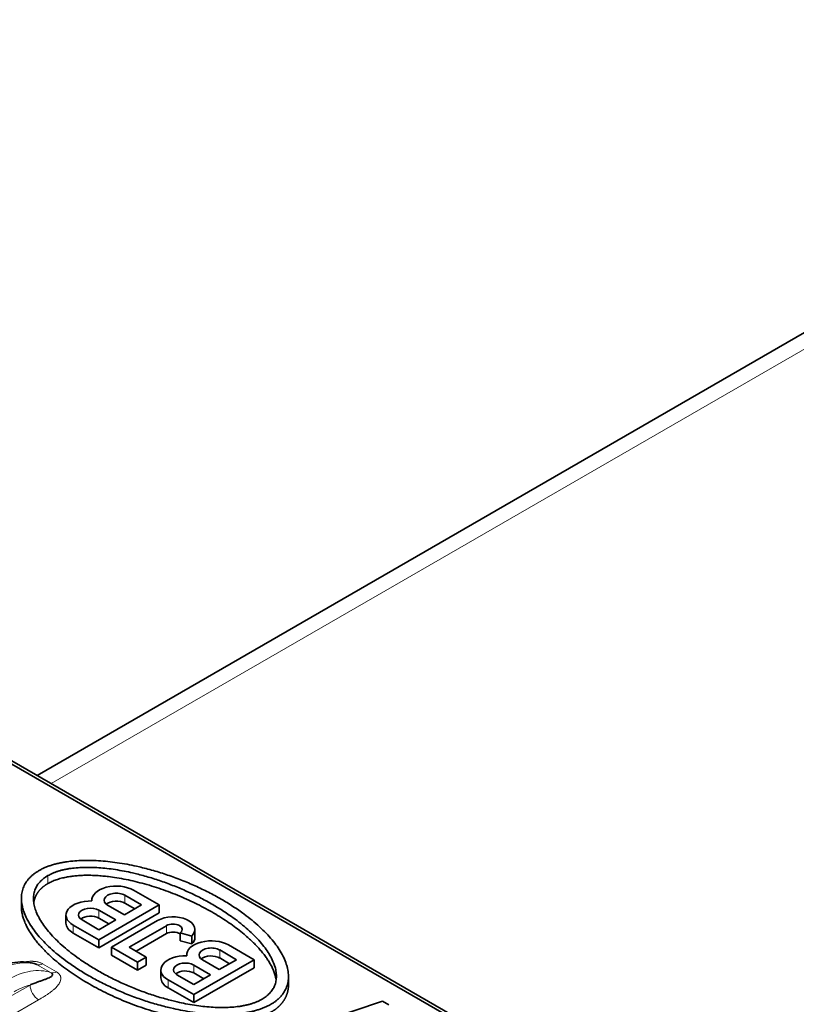
# Model space of a CAD drawing. Units: millimetres. Extents: x 35 to 2070, y 35 to 1450.
# Drawn here: x 1952 to 1968, y 733 to 753 of the extents above; entities that cross this region are included whole.
import ezdxf

# ---------------------------------------------------------------- set-up
doc = ezdxf.new("R2010")
doc.units = ezdxf.units.MM
doc.header["$LTSCALE"] = 5
doc.layers.add('Sichtbar (ISO)', color=7, linetype='Continuous', lineweight=35)
doc.layers.add('Sichtbar schmal (ISO)', color=7, linetype='Continuous', lineweight=18)

msp = doc.modelspace()

# ---------------------------------------------------------------- linework, layer by layer
at = {"layer": 'Sichtbar (ISO)'}
for p, q in [((1952.738, 737.4), (1979.583, 752.899)), ((1963.307, 731.229), (1945.464, 741.531)), ((1963.883, 730.965), (1945.543, 741.554)), ((1952.418, 734.715), (1952.418, 734.879)), ((1954.882, 734.744), (1954.538, 734.942)), ((1954.717, 735.045), (1955.243, 734.742)), ((1953.86, 734.824), (1953.86, 734.84)), ((1955.243, 734.742), (1954.004, 734.026)), ((1954.186, 734.739), (1954.53, 734.54)), ((1954.53, 734.54), (1954.882, 734.744)), ((1954.538, 734.779), (1954.74, 734.662)), ((1955.243, 734.578), (1955.243, 734.742)), ((1953.331, 734.372), (1953.331, 734.535)), ((1954.004, 733.863), (1955.243, 734.578)), ((1954.351, 734.435), (1954.006, 734.634)), ((1954.006, 734.471), (1954.209, 734.353)), ((1954.004, 734.026), (1953.478, 734.33)), ((1953.661, 734.435), (1954.006, 734.236)), ((1954.006, 734.236), (1954.351, 734.435)), ((1954.264, 733.876), (1955.211, 734.423)), ((1955.393, 734.318), (1954.628, 733.877)), ((1953.478, 734.167), (1954.004, 733.863)), ((1954.769, 733.795), (1955.393, 734.155)), ((1955.909, 734.106), (1955.67, 734.168)), ((1955.67, 734.168), (1955.67, 734.005)), ((1955.909, 733.943), (1955.909, 734.106)), ((1955.974, 734.077), (1955.974, 734.241)), ((1954.004, 733.863), (1954.004, 734.026)), ((1954.795, 733.569), (1954.264, 733.876)), ((1954.264, 733.713), (1954.264, 733.876)), ((1954.628, 733.877), (1954.978, 733.675)), ((1955.67, 734.005), (1955.909, 733.943)), ((1956.663, 733.922), (1957.189, 733.618)), ((1954.264, 733.713), (1954.795, 733.406)), ((1954.978, 733.675), (1954.795, 733.569)), ((1954.978, 733.511), (1954.978, 733.675)), ((1955.806, 733.701), (1955.806, 733.717)), ((1956.828, 733.62), (1956.484, 733.819)), ((1956.484, 733.655), (1956.686, 733.538)), ((1954.795, 733.406), (1954.795, 733.569)), ((1954.795, 733.406), (1954.978, 733.511)), ((1957.189, 733.618), (1955.95, 732.903)), ((1955.95, 732.739), (1957.189, 733.455)), ((1956.297, 733.312), (1955.952, 733.511)), ((1956.132, 733.615), (1956.475, 733.417)), ((1956.475, 733.417), (1956.828, 733.62)), ((1957.189, 733.455), (1957.189, 733.618)), ((1955.277, 733.248), (1955.277, 733.411)), ((1955.606, 733.312), (1955.952, 733.112)), ((1955.952, 733.348), (1956.155, 733.23)), ((1955.952, 733.112), (1956.297, 733.312)), ((1957.893, 733.112), (1957.893, 733.275)), ((1955.95, 732.903), (1955.424, 733.206)), ((1955.424, 733.043), (1955.95, 732.739)), ((1955.95, 732.739), (1955.95, 732.903)), ((1958.622, 732.369), (1959.822, 732.77)), ((1959.822, 732.77), (1959.949, 732.697))]:
    msp.add_line(p, q, dxfattribs=at)
for centre, major_axis, start_param, end_param in [((1954.362, 734.84), (-0.502, 0), 3.92699, 6.338147), ((1954.362, 734.84), (-0.249, 0), 3.926991, 7.068584), ((1953.833, 734.535), (-0.502, 0), 4.657426, 7.068585), ((1953.833, 734.535), (-0.244, 0), 3.926991, 7.068584), ((1954.362, 734.677), (0.249, 0), 0.785398, 2.538032), ((1953.833, 734.372), (0.244, 0), 0.785398, 2.523382), ((1955.527, 734.241), (0.447, 0), 5.735701, 8.63938), ((1953.833, 734.372), (-0.502, 0), 0, 0.785398), ((1955.527, 734.241), (0.19, 0), 5.564662, 8.639386), ((1955.527, 734.077), (-0.19, 0), 3.860109, 5.497787), ((1955.527, 734.077), (0.447, 0), 5.735695, 6.283185), ((1956.308, 733.717), (-0.502, 0), 3.92699, 6.338147), ((1956.308, 733.717), (-0.249, 0), 3.926991, 7.068584), ((1955.779, 733.411), (-0.502, 0), 4.657426, 7.068585), ((1956.308, 733.553), (0.249, 0), 0.785398, 2.538032), ((1955.779, 733.411), (-0.244, 0), 3.926991, 7.068584), ((1955.779, 733.248), (-0.502, 0), 0, 0.785398), ((1955.779, 733.248), (0.244, 0), 0.785398, 2.523382)]:
    msp.add_ellipse(centre, major_axis=major_axis, ratio=0.57735, start_param=start_param, end_param=end_param, dxfattribs=at)
for points in [[(1952.78, 735.449), (1953.492, 735.859), (1954.976, 735.823), (1956.944, 735.109), (1958.18, 733.973), (1958.242, 733.116), (1957.531, 732.705)], [(1957.35, 732.81), (1957.966, 733.166), (1957.866, 733.933), (1956.703, 734.971), (1954.905, 735.642), (1953.576, 735.699), (1952.96, 735.344)], [(1957.531, 732.705), (1956.819, 732.295), (1955.335, 732.331), (1953.367, 733.044), (1952.131, 734.181), (1952.068, 735.038), (1952.78, 735.449)], [(1952.96, 735.344), (1952.345, 734.988), (1952.445, 734.221), (1953.608, 733.183), (1955.405, 732.512), (1956.734, 732.454), (1957.35, 732.81)], [(1952.96, 735.181), (1953.467, 735.473), (1954.455, 735.486), (1955.788, 735.109), (1956.94, 734.434), (1957.567, 733.738), (1957.64, 733.2)], [(1952.671, 734.79), (1952.683, 734.871), (1952.71, 734.946), (1952.751, 735.015), (1952.807, 735.077), (1952.877, 735.133), (1952.96, 735.181)], [(1952.418, 734.715), (1952.418, 734.12), (1953.047, 733.34), (1954.302, 732.582), (1955.805, 732.168), (1956.937, 732.199), (1957.531, 732.542)], [(1957.531, 732.542), (1957.649, 732.61), (1957.745, 732.69), (1957.819, 732.782), (1957.868, 732.883), (1957.893, 732.994), (1957.893, 733.112)]]:
    msp.add_open_spline(points, degree=6, dxfattribs=at)
for points, knots in [([(1951.758, 733.374), (1951.913, 733.463), (1952.072, 733.525), (1952.382, 733.584), (1952.538, 733.582), (1952.692, 733.537), (1952.704, 733.533), (1952.716, 733.528)], [0, 0, 0, 0, 0.0634338, 0.0634338, 0.1276848, 0.1276848, 0.1333267, 0.1333267, 0.1333267, 0.1333267]), ([(1952.716, 733.528), (1952.717, 733.528), (1952.718, 733.528), (1952.719, 733.527), (1952.728, 733.524), (1952.735, 733.521), (1952.742, 733.517)], [0.94553404, 0.94553404, 0.94553404, 0.94553404, 0.9510526, 0.9510526, 0.9510526, 0.99966574, 0.99966574, 0.99966574, 0.99966574]), ([(1953.025, 733.353), (1953.032, 733.349), (1953.038, 733.345), (1953.047, 733.336), (1953.05, 733.331), (1953.055, 733.321), (1953.056, 733.316), (1953.055, 733.306), (1953.052, 733.3), (1953.045, 733.289), (1953.04, 733.283), (1953.025, 733.271), (1953.016, 733.265), (1952.992, 733.252), (1952.978, 733.245), (1952.945, 733.231), (1952.925, 733.224), (1952.884, 733.209), (1952.863, 733.201), (1952.82, 733.186), (1952.798, 733.179), (1952.775, 733.17), (1952.773, 733.17), (1952.752, 733.162), (1952.733, 733.155), (1952.701, 733.143), (1952.687, 733.138), (1952.648, 733.123), (1952.621, 733.112), (1952.594, 733.101)], [0, 0, 0, 0, 0.0519043, 0.0519043, 0.107019, 0.107019, 0.1658022, 0.1658022, 0.2288664, 0.2288664, 0.3002681, 0.3002681, 0.3787659, 0.3787659, 0.4667872, 0.4667872, 0.5664439, 0.5664439, 0.6626612, 0.6626612, 0.7521594, 0.7521594, 0.7588785, 0.7588785, 0.836198, 0.836198, 0.89161, 0.89161, 1, 1, 1, 1])]:
    msp.add_open_spline(points, degree=3, knots=knots, dxfattribs=at)
at = {"layer": 'Sichtbar schmal (ISO)'}
for p, q in [((1980.083, 752.849), (1953.031, 737.231)), ((1952.96, 735.181), (1952.96, 735.344)), ((1954.538, 734.942), (1954.538, 734.779)), ((1954.006, 734.634), (1954.006, 734.471)), ((1953.478, 734.33), (1953.478, 734.167)), ((1955.393, 734.155), (1955.393, 734.318)), ((1956.484, 733.819), (1956.484, 733.655)), ((1952.742, 733.517), (1953.025, 733.353)), ((1952.853, 733.536), (1953.137, 733.372)), ((1955.952, 733.511), (1955.952, 733.348)), ((1952.019, 732.769), (1952.594, 733.101)), ((1955.424, 733.206), (1955.424, 733.043)), ((1952.771, 732.798), (1952.133, 732.43))]:
    msp.add_line(p, q, dxfattribs=at)
for centre, major_axis, ratio, start_param, end_param in [((1951.833, 731.736), (1.028, 1.726), 0.568207, 0.114928, 0.791546), ((1952.152, 731.552), (0.981, 1.753), 0.586345, 0.099291, 0.775809), ((1952.853, 733.74), (-0.125, -0.217), 0.577643, 0.107785, 0.785241), ((1953.137, 733.576), (-0.125, -0.217), 0.577355, 0.105932, 0.78509), ((1952.295, 731.483), (0.875, 1.571), 0.587317, 0.522194, 0.776639), ((1952.771, 733.003), (-0.125, 0.217), 0.577347, 0.80286, 2.356194)]:
    msp.add_ellipse(centre, major_axis=major_axis, ratio=ratio, start_param=start_param, end_param=end_param, dxfattribs=at)
for points, knots in [([(1952.853, 733.536), (1952.845, 733.541), (1952.836, 733.545), (1952.827, 733.549), (1952.82, 733.552), (1952.812, 733.556), (1952.805, 733.558), (1952.795, 733.562), (1952.784, 733.565), (1952.773, 733.568), (1952.768, 733.57), (1952.763, 733.571), (1952.757, 733.573), (1952.746, 733.575), (1952.734, 733.578), (1952.722, 733.58), (1952.718, 733.58), (1952.713, 733.581), (1952.708, 733.582), (1952.696, 733.583), (1952.683, 733.585), (1952.669, 733.586), (1952.664, 733.586), (1952.659, 733.586), (1952.653, 733.587), (1952.639, 733.587), (1952.625, 733.587), (1952.611, 733.587), (1952.604, 733.587), (1952.597, 733.587), (1952.591, 733.587), (1952.575, 733.586), (1952.56, 733.585), (1952.544, 733.584), (1952.537, 733.583), (1952.529, 733.583), (1952.522, 733.582), (1952.505, 733.58), (1952.488, 733.577), (1952.471, 733.575), (1952.47, 733.574), (1952.469, 733.574), (1952.468, 733.574)], [0, 0, 0, 0, 0.0405681, 0.0405681, 0.0405681, 0.0721233, 0.0721233, 0.0721233, 0.1126405, 0.1126405, 0.1126405, 0.1318355, 0.1318355, 0.1318355, 0.1723884, 0.1723884, 0.1723884, 0.1878145, 0.1878145, 0.1878145, 0.2296979, 0.2296979, 0.2296979, 0.2462942, 0.2462942, 0.2462942, 0.289765, 0.289765, 0.289765, 0.3096285, 0.3096285, 0.3096285, 0.3549063, 0.3549063, 0.3549063, 0.3763337, 0.3763337, 0.3763337, 0.4240365, 0.4240365, 0.4240365, 0.427483, 0.427483, 0.427483, 0.427483]), ([(1953.137, 733.372), (1953.143, 733.368), (1953.149, 733.364), (1953.155, 733.36), (1953.161, 733.356), (1953.167, 733.352), (1953.171, 733.347), (1953.178, 733.341), (1953.184, 733.335), (1953.189, 733.329), (1953.193, 733.325), (1953.197, 733.32), (1953.2, 733.315), (1953.205, 733.308), (1953.209, 733.301), (1953.212, 733.295), (1953.215, 733.289), (1953.217, 733.284), (1953.219, 733.279), (1953.221, 733.272), (1953.222, 733.266), (1953.223, 733.26), (1953.225, 733.251), (1953.226, 733.243), (1953.226, 733.235), (1953.225, 733.224), (1953.224, 733.213), (1953.222, 733.203), (1953.221, 733.2), (1953.22, 733.196), (1953.219, 733.193), (1953.216, 733.18), (1953.211, 733.167), (1953.205, 733.155), (1953.204, 733.153), (1953.203, 733.151), (1953.202, 733.149), (1953.194, 733.134), (1953.185, 733.119), (1953.174, 733.104), (1953.164, 733.09), (1953.153, 733.076), (1953.14, 733.063), (1953.138, 733.06), (1953.136, 733.058), (1953.134, 733.056), (1953.122, 733.044), (1953.109, 733.031), (1953.096, 733.019), (1953.092, 733.016), (1953.089, 733.013), (1953.085, 733.01), (1953.071, 732.998), (1953.057, 732.986), (1953.041, 732.973), (1953.036, 732.969), (1953.03, 732.964), (1953.024, 732.96), (1953.008, 732.948), (1952.992, 732.936), (1952.975, 732.925), (1952.967, 732.919), (1952.958, 732.914), (1952.95, 732.908), (1952.933, 732.897), (1952.915, 732.885), (1952.897, 732.874), (1952.887, 732.867), (1952.876, 732.861), (1952.865, 732.854), (1952.847, 732.843), (1952.828, 732.832), (1952.808, 732.82), (1952.796, 732.813), (1952.783, 732.806), (1952.771, 732.798)], [0, 0, 0, 0, 0.01767, 0.01767, 0.01767, 0.0369902, 0.0369902, 0.0369902, 0.063375, 0.063375, 0.063375, 0.0852905, 0.0852905, 0.0852905, 0.117267, 0.117267, 0.117267, 0.1428741, 0.1428741, 0.1428741, 0.1728, 0.1728, 0.1728, 0.213202, 0.213202, 0.213202, 0.2659197, 0.2659197, 0.2659197, 0.2832082, 0.2832082, 0.2832082, 0.3500121, 0.3500121, 0.3500121, 0.3603317, 0.3603317, 0.3603317, 0.4424308, 0.4424308, 0.4424308, 0.5190678, 0.5190678, 0.5190678, 0.5311181, 0.5311181, 0.5311181, 0.5989234, 0.5989234, 0.5989234, 0.6165446, 0.6165446, 0.6165446, 0.6839575, 0.6839575, 0.6839575, 0.7091531, 0.7091531, 0.7091531, 0.7745629, 0.7745629, 0.7745629, 0.8049669, 0.8049669, 0.8049669, 0.8675819, 0.8675819, 0.8675819, 0.9023681, 0.9023681, 0.9023681, 0.962362, 0.962362, 0.962362, 1, 1, 1, 1])]:
    msp.add_open_spline(points, degree=3, knots=knots, dxfattribs=at)

doc.saveas('drawing.dxf')
